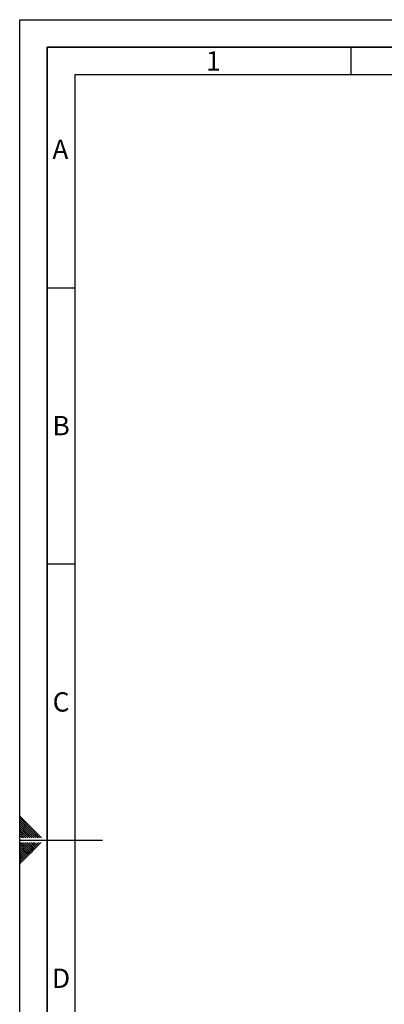
# Paper-space layout 'Blatt1' of a CAD drawing. Units: millimetres. Extents: x 0 to 4200, y 0 to 2970.
# Drawn here: x 0 to 661, y 1188 to 2970 of the extents above; entities that cross this region are included whole.
import ezdxf

# ---------------------------------------------------------------- set-up
doc = ezdxf.new("R2010")
doc.units = ezdxf.units.MM
doc.layers.add('61', color=7, linetype='Continuous')
doc.layers.add('62', color=7, linetype='Continuous')
doc.styles.add('SLDTEXTSTYLE0', font='TXT', dxfattribs={"width": 0.75})

psp = doc.layouts.new('Blatt1')

# ---------------------------------------------------------------- linework, layer by layer
at = {"layer": '61', "ltscale": 10}
for p, q in [((0, 0), (0, 2970)), ((0, 2970), (4200, 2970))]:
    psp.add_line(p, q, dxfattribs=at)
at = {"layer": '61', "color": 7, "linetype": 'Continuous', "lineweight": 35, "ltscale": 10}
for p, q in [((4150, 2920), (50, 2920)), ((50, 2920), (50, 50))]:
    psp.add_line(p, q, dxfattribs=at)
at = {"layer": '61', "color": 7, "linetype": 'Continuous', "ltscale": 10}
for p, q in [((4100, 2870), (100, 2870)), ((100, 2870), (100, 100))]:
    psp.add_line(p, q, dxfattribs=at)
at = {"layer": '62', "color": 7, "linetype": 'Continuous', "ltscale": 10}
for p, q in [((600, 2920), (600, 2870)), ((50, 2485), (100, 2485)), ((50, 1985), (100, 1985)), ((23.14, 1505.81), (0, 1528.95)), ((21.37, 1504.04), (0, 1525.41)), ((19.6, 1502.28), (0, 1521.88)), ((17.84, 1500.51), (0, 1518.34)), ((16.07, 1498.74), (0, 1514.81)), ((14.3, 1496.97), (0, 1511.27)), ((12.53, 1495.2), (0, 1507.74)), ((10.76, 1493.44), (0, 1504.2)), ((9, 1491.67), (0, 1500.66)), ((7.23, 1489.9), (0, 1497.13)), ((22.07, 1489.2), (14.3, 1496.97)), ((25.61, 1489.2), (16.07, 1498.74)), ((29.14, 1489.2), (17.84, 1500.51)), ((32.68, 1489.2), (19.6, 1502.28)), ((36.21, 1489.2), (21.37, 1504.04)), ((39.75, 1489.2), (23.14, 1505.81)), ((4.39, 1489.2), (0, 1493.59)), ((0.86, 1489.2), (0, 1490.06)), ((0, 1485), (150, 1485)), ((15.3, 1464.35), (0, 1479.65)), ((17.07, 1466.12), (2.38, 1480.8)), ((18.84, 1467.88), (5.92, 1480.8)), ((7.93, 1489.2), (7.23, 1489.9)), ((11.46, 1489.2), (9, 1491.67)), ((20.61, 1469.65), (9.46, 1480.8)), ((15, 1489.2), (10.76, 1493.44)), ((18.54, 1489.2), (12.53, 1495.2)), ((22.37, 1471.42), (12.99, 1480.8)), ((24.14, 1473.19), (16.53, 1480.8)), ((25.91, 1474.95), (20.06, 1480.8)), ((27.68, 1476.72), (23.6, 1480.8)), ((29.44, 1478.49), (27.13, 1480.8)), ((35.33, 1476.13), (31.21, 1480.26)), ((37.1, 1477.9), (34.2, 1480.8)), ((38.87, 1479.67), (37.74, 1480.8)), ((13.53, 1462.58), (0, 1476.11)), ((11.77, 1460.81), (0, 1472.58)), ((10, 1459.04), (0, 1469.04)), ((8.23, 1457.28), (0, 1465.51)), ((6.46, 1455.51), (0, 1461.97)), ((17.66, 1458.46), (13.53, 1462.58)), ((19.42, 1460.22), (15.3, 1464.35)), ((21.19, 1461.99), (17.07, 1466.12)), ((22.96, 1463.76), (18.84, 1467.88)), ((24.73, 1465.53), (20.61, 1469.65)), ((26.5, 1467.3), (22.37, 1471.42)), ((28.26, 1469.06), (24.14, 1473.19)), ((30.03, 1470.83), (25.91, 1474.95)), ((31.8, 1472.6), (27.68, 1476.72)), ((33.57, 1474.37), (29.44, 1478.49)), ((4.7, 1453.74), (0, 1458.43)), ((2.93, 1451.97), (0, 1454.9)), ((1.16, 1450.2), (0, 1451.36)), ((3.52, 1444.32), (0, 1447.83)), ((1.75, 1442.55), (0, 1444.29)), ((5.28, 1446.08), (1.16, 1450.2)), ((7.05, 1447.85), (2.93, 1451.97)), ((8.82, 1449.62), (4.7, 1453.74)), ((10.59, 1451.39), (6.46, 1455.51)), ((12.35, 1453.15), (8.23, 1457.28)), ((14.12, 1454.92), (10, 1459.04)), ((15.89, 1456.69), (11.77, 1460.81))]:
    psp.add_line(p, q, dxfattribs=at)

# ---------------------------------------------------------------- texts
at = {"layer": '62', "ltscale": 10, "char_height": 35, "attachment_point": 2, "style": 'SLDTEXTSTYLE0'}
for s, insert in [('1', (350.73, 2912.9)), ('A', (73.74, 2752.9)), ('B', (75.15, 2252.9)), ('C', (74.95, 1752.9)), ('D', (75.01, 1252.9))]:
    psp.add_mtext(s, dxfattribs=dict(at, insert=insert))

doc.saveas('drawing.dxf')
